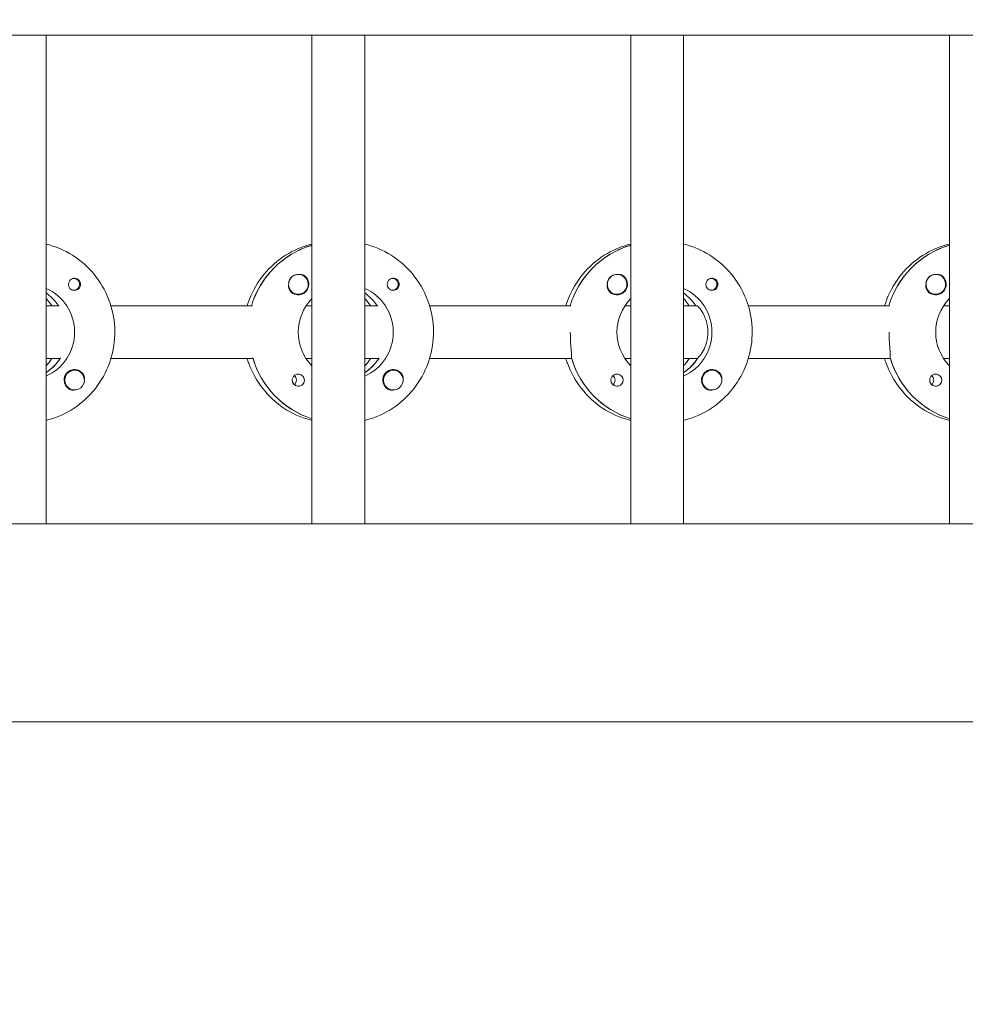
# Model space of a CAD drawing. Units: millimetres. Extents: x -12885 to 14564, y -11455 to 6363.
# Drawn here: x 1425 to 1711, y -430 to -132 of the extents above; entities that cross this region are included whole.
import ezdxf

# ---------------------------------------------------------------- set-up
doc = ezdxf.new("R2010")
doc.units = ezdxf.units.MM
doc.header["$LTSCALE"] = 20
doc.layers.add('2d', color=230, linetype='Continuous')
doc.layers.add('EN-Free_Space_Hatch', color=10, linetype='Continuous')

msp = doc.modelspace()

# ---------------------------------------------------------------- hatches: boundary and pattern name
at = {"layer": 'EN-Free_Space_Hatch'}
h = msp.add_hatch(dxfattribs=at)
h.set_pattern_fill('ANSI31', color=1, scale=100)
edge = h.paths.add_edge_path()
edge.add_line((-7310.99, -8243.4), (-6093.47, -6656.7))
edge.add_line((-6093.47, -6656.7), (-8480.96, -4824.71))
edge.add_line((-8480.96, -4824.71), (-8480.96, -4824.71))
edge.add_arc((-9089.72, -5618.07), 1000, 52.49998, 232.52578)
edge.add_line((-9698.12, -6411.69), (-7310.99, -8243.4))
edge = h.paths.add_edge_path()
edge.add_line((-11389.23, 1297.07), (-8042.26, -614.55))
edge.add_line((-8042.26, -614.55), (-7050.35, 1122.14))
edge.add_line((-7050.35, 1122.14), (-10397.32, 3033.77))
edge.add_arc((-10893.28, 2165.42), 1000, 60.2672, 240.2672)
edge = h.paths.add_edge_path()
edge.add_line((6553.4, -6708.88), (8648.92, -7918.73))
edge.add_arc((9148.92, -7052.71), 1000, 240, 420)
edge.add_line((9648.92, -6186.68), (7553.4, -4976.83))
edge.add_line((7553.4, -4976.83), (6553.4, -6708.88))
edge = h.paths.add_edge_path()
edge.add_line((9990.7, -2844.1), (11990.36, -3998.61))
edge.add_arc((12488.59, -3131.56), 1000, 240.11685, 420.00005)
edge.add_line((12988.59, -2265.54), (10990.7, -1112.05))
edge.add_line((10990.7, -1112.05), (9990.7, -2844.1))
edge = h.paths.add_edge_path()
edge.add_arc((-3410.48, -2051), 500, 0, 360, ccw=False)
edge = h.paths.add_edge_path()
edge.add_arc((2788.5, -1270), 500, 0, 360, ccw=False)

# ---------------------------------------------------------------- linework, layer by layer
at = {"layer": '2d', "lineweight": 0}
for p, q in [((2961.48, -136.53), (954.54, -136.53)), ((1432.83, -284.53), (1432.83, -136.53)), ((1513.42, -284.53), (1513.42, -136.53)), ((1529.42, -284.53), (1529.42, -136.53)), ((1610.01, -284.53), (1610.01, -136.53)), ((1626.01, -284.53), (1626.01, -136.53)), ((1706.6, -284.53), (1706.6, -136.53)), ((1513.23, -200.22), (1513.42, -200.22)), ((1609.82, -200.22), (1610.01, -200.22)), ((1706.42, -200.22), (1706.6, -200.22)), ((1441.2, -210.26), (1440.94, -210.26)), ((1509.3, -209.03), (1509.26, -209.03)), ((1537.8, -210.26), (1537.53, -210.26)), ((1605.9, -209.03), (1605.85, -209.03)), ((1634.39, -210.26), (1634.12, -210.26)), ((1702.49, -209.03), (1702.45, -209.03)), ((1441.2, -213.81), (1440.94, -213.81)), ((1537.8, -213.81), (1537.53, -213.81)), ((1634.39, -213.81), (1634.12, -213.81)), ((1509.3, -215.03), (1509.26, -215.03)), ((1605.9, -215.03), (1605.86, -215.03)), ((1702.49, -215.03), (1702.45, -215.03)), ((1432.83, -218.53), (1436.83, -218.53)), ((1436.83, -218.53), (1436.58, -218.53)), ((1452.47, -218.53), (1495.31, -218.53)), ((1511.66, -218.53), (1513.42, -218.53)), ((1529.42, -218.53), (1533.42, -218.53)), ((1533.42, -218.53), (1533.17, -218.53)), ((1549.07, -218.53), (1591.91, -218.53)), ((1608.25, -218.53), (1610.01, -218.53)), ((1626.01, -218.53), (1630.01, -218.53)), ((1630.01, -218.53), (1629.76, -218.53)), ((1645.66, -218.53), (1688.5, -218.53)), ((1704.85, -218.53), (1706.6, -218.53)), ((1436.83, -234.53), (1432.83, -234.53)), ((1436.83, -234.53), (1437.08, -234.53)), ((1495.56, -234.53), (1452.47, -234.53)), ((1495.31, -234.53), (1495.56, -234.53)), ((1513.42, -234.53), (1511.66, -234.53)), ((1533.42, -234.53), (1529.42, -234.53)), ((1533.42, -234.53), (1533.67, -234.53)), ((1592.15, -234.53), (1549.07, -234.53)), ((1591.91, -234.53), (1592.15, -234.53)), ((1610.01, -234.53), (1608.25, -234.53)), ((1630.01, -234.53), (1626.01, -234.53)), ((1630.01, -234.53), (1630.26, -234.53)), ((1688.75, -234.53), (1645.66, -234.53)), ((1688.5, -234.53), (1688.75, -234.53)), ((1706.6, -234.53), (1704.85, -234.53)), ((1441.48, -238.03), (1441.44, -238.03)), ((1538.07, -238.03), (1538.03, -238.03)), ((1634.66, -238.03), (1634.62, -238.03)), ((1433.02, -238.62), (1432.83, -238.62)), ((1529.61, -238.62), (1529.42, -238.62)), ((1626.2, -238.62), (1626.01, -238.62)), ((1441.48, -244.03), (1441.44, -244.03)), ((1538.07, -244.03), (1538.03, -244.03)), ((1634.66, -244.03), (1634.62, -244.03)), ((2961.03, -284.53), (954.76, -284.53)), ((2960.9, -344.53), (954.8, -344.53))]:
    msp.add_line(p, q, dxfattribs=at)
for centre, major_axis, start_param, end_param in [((1521.17, -226.53), (0, 27.5), 0.288029, 1.275619), ((1617.76, -226.53), (0, 27.5), 0.288029, 1.275619), ((1714.35, -226.53), (0, 27.5), 0.288029, 1.275619), ((1509.3, -212.03), (0, 3), -2.513461, 0.628132), ((1605.9, -212.03), (0, 3), -2.513461, 0.628132), ((1702.49, -212.03), (0, 3), -2.513461, 0.628132), ((1441.45, -212.03), (0, 1.85), 0.251837, 1.570796), ((1441.2, -212.03), (0, 1.78), -0.159628, 0.236564), ((1441.2, -212.03), (0, -1.77), -0.159628, 2.981965), ((1509.25, -212.03), (0, 3), 0.183982, 0.628132), ((1509.28, -212.03), (0, 3.2), -1.570796, -0.540896), ((1538.04, -212.03), (0, 1.85), 0.251837, 1.570796), ((1537.8, -212.03), (0, 1.77), -0.159628, 0.236564), ((1537.8, -212.03), (0, -1.78), -0.159628, 2.981965), ((1605.85, -212.03), (0, 3), 0.183982, 0.628132), ((1605.87, -212.03), (0, 3.2), -1.570796, -0.540896), ((1634.64, -212.03), (0, 1.85), 0.251837, 1.570796), ((1634.39, -212.03), (0, 1.77), -0.159628, 0.236564), ((1634.39, -212.03), (0, -1.77), -0.159628, 2.981965), ((1702.44, -212.03), (0, 3), 0.183982, 0.628132), ((1702.46, -212.03), (0, 3.2), -1.570796, -0.540896), ((1424.58, -226.53), (0, 14.5), -0.986366, -0.61061), ((1441.2, -212.03), (0, -1.77), -0.236564, -0.159628), ((1521.17, -226.53), (0, 14.5), -0.986366, -0.61061), ((1537.8, -212.03), (0, -1.77), -0.236564, -0.159628), ((1617.76, -226.53), (0, 14.5), -0.986366, -0.61061), ((1634.39, -212.03), (0, -1.78), -0.236564, -0.159628), ((1422.59, -226.53), (0, 14.5), -0.986366, -0.792154), ((1519.18, -226.53), (0, 14.5), -0.986366, -0.792154), ((1615.77, -226.53), (0, 14.5), -0.986366, -0.792154), ((1425.08, -226.53), (0, 14.5), -2.57265, -2.134363), ((1422.59, -226.53), (0, 14.5), -2.349438, -2.155226), ((1521.67, -226.53), (0, -27.5), -1.275619, -0.307125), ((1521.67, -226.53), (0, 14.5), -2.57265, -2.134363), ((1519.18, -226.53), (0, 14.5), -2.349438, -2.155226), ((1618.26, -226.53), (0, -27.5), -1.275619, -0.307125), ((1618.26, -226.53), (0, 14.5), -2.57265, -2.134363), ((1615.77, -226.53), (0, 14.5), -2.349438, -2.155226), ((1714.85, -226.53), (0, -27.5), -1.275619, -0.307125), ((1441.45, -241.03), (0, 3.2), -1.0299, 1.570796), ((1441.48, -241.03), (0, 3), 0.159628, 3.30122), ((1538.04, -241.03), (0, 3.2), -1.0299, 1.570796), ((1538.07, -241.03), (0, 3), 0.159628, 3.30122), ((1634.64, -241.03), (0, 3.2), -1.0299, 1.570796), ((1634.66, -241.03), (0, 3), 0.159628, 3.30122), ((1509.28, -241.03), (0, 1.85), -1.570796, 1.318959), ((1506.85, -241.03), (0, 1.85), -1.570796, -0.722826), ((1605.87, -241.03), (0, 1.85), -1.570796, 1.318959), ((1603.44, -241.03), (0, 1.85), -1.570796, -0.722826), ((1702.46, -241.03), (0, 1.85), -1.570796, 1.318959), ((1700.03, -241.03), (0, 1.85), -1.570796, -0.722826)]:
    msp.add_ellipse(centre, major_axis=major_axis, ratio=0.992215, start_param=start_param, end_param=end_param, dxfattribs=at)
at = {"layer": '2d', "lineweight": 0, "extrusion": (0, 0, -1)}
for centre, major_axis, start_param, end_param in [((1521.17, -226.53), (0, 27.5), -1.275619, -0.295177), ((1617.76, -226.53), (0, 27.5), -1.275619, -0.295177), ((1714.35, -226.53), (0, 27.5), -1.275619, -0.295177), ((1509.3, -212.03), (0, -3), -0.628132, 2.513461), ((1509.25, -212.03), (0, 3), -1.386814, -0.628132), ((1605.9, -212.03), (0, -3), -0.628132, 2.513461), ((1605.85, -212.03), (0, 3), -1.386814, -0.628132), ((1702.49, -212.03), (0, -3), -0.628132, 2.513461), ((1702.44, -212.03), (0, 3), -1.386814, -0.628132), ((1427.07, -226.53), (0, -14.5), -2.729813, -0.411779), ((1424.58, -226.53), (0, -14.5), -2.530983, -2.155226), ((1441.45, -212.03), (0, -1.85), -1.318959, 1.570796), ((1509.28, -212.03), (0, -3.2), -1.570796, 1.0299), ((1523.66, -226.53), (0, -14.5), -2.729813, -0.411779), ((1521.17, -226.53), (0, -14.5), -2.530983, -2.155226), ((1538.04, -212.03), (0, -1.85), -1.318959, 1.570796), ((1605.87, -212.03), (0, -3.2), -1.570796, 1.0299), ((1620.25, -226.53), (0, -14.5), -2.729813, -0.411779), ((1617.76, -226.53), (0, -14.5), -2.530983, -2.155226), ((1634.64, -212.03), (0, -1.85), -1.318959, 1.570796), ((1702.46, -212.03), (0, -3.2), -1.570796, 1.0299), ((1523.66, -226.53), (0, 14.5), -2.349441, -0.792151), ((1620.25, -226.53), (0, 14.5), -2.349441, -0.792151), ((1716.84, -226.53), (0, 14.5), -2.349441, -0.792151), ((1425.08, -226.53), (0, -14.5), -0.986366, -0.58443), ((1521.67, -226.53), (0, -27.5), 0.307125, 1.285261), ((1521.67, -226.53), (0, -14.5), -0.986366, -0.58443), ((1618.26, -226.53), (0, -27.5), 0.307125, 1.285261), ((1618.26, -226.53), (0, -14.5), -0.986366, -0.58443), ((1714.85, -226.53), (0, -27.5), 0.307125, 1.285261), ((1441.48, -241.03), (0, 3), -0.159628, 2.981965), ((1538.07, -241.03), (0, 3), -0.159628, 2.981965), ((1634.66, -241.03), (0, 3), -0.159628, 2.981965), ((1441.45, -241.03), (0, 3.2), -2.600696, -1.570796), ((1506.85, -241.03), (0, -1.85), -1.570796, -0.720115), ((1509.28, -241.03), (0, -1.85), -1.570796, -0.251837), ((1538.04, -241.03), (0, 3.2), -2.600696, -1.570796), ((1603.44, -241.03), (0, -1.85), -1.570796, -0.720115), ((1605.87, -241.03), (0, -1.85), -1.570796, -0.251837), ((1634.64, -241.03), (0, 3.2), -2.600696, -1.570796), ((1700.03, -241.03), (0, -1.85), -1.570796, -0.720115), ((1702.46, -241.03), (0, -1.85), -1.570796, -0.251837)]:
    msp.add_ellipse(centre, major_axis=major_axis, ratio=0.992215, start_param=start_param, end_param=end_param, dxfattribs=at)
at = {"layer": '2d', "lineweight": 0}
for points, knots in [([(1432.83, -199.82), (1433.53, -199.99), (1434.22, -200.19), (1437.67, -201.34), (1440.29, -202.71), (1444.97, -206.21), (1447.02, -208.33), (1450.37, -213.13), (1451.66, -215.8), (1453.34, -221.43), (1453.73, -224.37), (1453.56, -230.24), (1453.01, -233.17), (1451.01, -238.69), (1449.57, -241.28), (1445.95, -245.89), (1443.77, -247.9), (1438.9, -251.12), (1436.2, -252.34), (1433.2, -253.15), (1433.02, -253.19), (1432.83, -253.24)], [0.239923, 0.239923, 0.239923, 0.239923, 0.319023, 0.319023, 0.638243, 0.638243, 0.95797, 0.95797, 1.278305, 1.278305, 1.599113, 1.599113, 1.920075, 1.920075, 2.240818, 2.240818, 2.561049, 2.561049, 2.880669, 2.880669, 2.901669, 2.901669, 2.901669, 2.901669]), ([(1513.42, -199.82), (1512.72, -199.99), (1512.03, -200.19), (1508.58, -201.34), (1505.96, -202.71), (1501.28, -206.21), (1499.23, -208.33), (1495.9, -213.11), (1494.61, -215.75), (1493.78, -218.53)], [0.239922, 0.239922, 0.239922, 0.239922, 0.319023, 0.319023, 0.638243, 0.638243, 0.95797, 0.95797, 1.275146, 1.275146, 1.275146, 1.275146]), ([(1529.42, -199.82), (1530.12, -199.99), (1530.82, -200.19), (1534.27, -201.34), (1536.88, -202.71), (1541.56, -206.21), (1543.61, -208.33), (1546.96, -213.13), (1548.25, -215.8), (1549.93, -221.43), (1550.32, -224.37), (1550.15, -230.24), (1549.6, -233.17), (1547.6, -238.69), (1546.16, -241.28), (1542.54, -245.89), (1540.36, -247.9), (1535.49, -251.12), (1532.79, -252.34), (1529.79, -253.15), (1529.61, -253.19), (1529.42, -253.24)], [0.239923, 0.239923, 0.239923, 0.239923, 0.319023, 0.319023, 0.638243, 0.638243, 0.95797, 0.95797, 1.278305, 1.278305, 1.599113, 1.599113, 1.920075, 1.920075, 2.240818, 2.240818, 2.561049, 2.561049, 2.880669, 2.880669, 2.901669, 2.901669, 2.901669, 2.901669]), ([(1610.01, -199.82), (1609.31, -199.99), (1608.62, -200.19), (1605.17, -201.34), (1602.55, -202.71), (1597.88, -206.21), (1595.82, -208.33), (1592.49, -213.11), (1591.21, -215.75), (1590.37, -218.53)], [0.239922, 0.239922, 0.239922, 0.239922, 0.319023, 0.319023, 0.638243, 0.638243, 0.95797, 0.95797, 1.275146, 1.275146, 1.275146, 1.275146]), ([(1626.01, -199.82), (1626.71, -199.99), (1627.41, -200.19), (1630.86, -201.34), (1633.47, -202.71), (1638.15, -206.21), (1640.2, -208.33), (1643.55, -213.13), (1644.84, -215.8), (1646.52, -221.43), (1646.91, -224.37), (1646.75, -230.24), (1646.19, -233.17), (1644.2, -238.69), (1642.76, -241.28), (1639.13, -245.89), (1636.96, -247.9), (1632.08, -251.12), (1629.39, -252.34), (1626.38, -253.15), (1626.2, -253.19), (1626.01, -253.24)], [0.239923, 0.239923, 0.239923, 0.239923, 0.319023, 0.319023, 0.638243, 0.638243, 0.95797, 0.95797, 1.278305, 1.278305, 1.599113, 1.599113, 1.920075, 1.920075, 2.240818, 2.240818, 2.561049, 2.561049, 2.880669, 2.880669, 2.901669, 2.901669, 2.901669, 2.901669]), ([(1706.6, -199.82), (1705.9, -199.99), (1705.21, -200.19), (1701.76, -201.34), (1699.14, -202.71), (1694.47, -206.21), (1692.41, -208.33), (1689.08, -213.11), (1687.8, -215.75), (1686.96, -218.53)], [0.239922, 0.239922, 0.239922, 0.239922, 0.319023, 0.319023, 0.638243, 0.638243, 0.95797, 0.95797, 1.275146, 1.275146, 1.275146, 1.275146]), ([(1443.29, -212.03), (1443.29, -211.93), (1443.28, -211.82), (1443.22, -211.51), (1443.15, -211.31), (1443, -211.04), (1442.94, -210.96), (1442.83, -210.82), (1442.78, -210.77), (1442.68, -210.66), (1442.62, -210.61), (1442.47, -210.5), (1442.38, -210.44), (1442.08, -210.28), (1441.86, -210.22), (1441.42, -210.17), (1441.2, -210.19), (1441, -210.24)], [-0.7359678, -0.7359678, -0.7359678, -0.7359678, -0.7042404, -0.7042404, -0.6412641, -0.6412641, -0.6110803, -0.6110803, -0.5887918, -0.5887918, -0.5659175, -0.5659175, -0.5330171, -0.5330171, -0.4632988, -0.4632988, -0.3983341, -0.3983341, -0.3983341, -0.3983341]), ([(1510.91, -209.29), (1510.78, -209.21), (1510.64, -209.15), (1510.19, -209.01), (1509.86, -208.98), (1509.46, -209.02), (1509.4, -209.03), (1509.35, -209.03)], [-0.4285066, -0.4285066, -0.4285066, -0.4285066, -0.3702947, -0.3702947, -0.2554118, -0.2554118, -0.2367421, -0.2367421, -0.2367421, -0.2367421]), ([(1539.88, -212.03), (1539.88, -211.93), (1539.87, -211.82), (1539.81, -211.51), (1539.74, -211.31), (1539.59, -211.04), (1539.53, -210.96), (1539.43, -210.82), (1539.38, -210.77), (1539.27, -210.66), (1539.21, -210.61), (1539.07, -210.5), (1538.97, -210.44), (1538.67, -210.28), (1538.45, -210.22), (1538.01, -210.17), (1537.8, -210.19), (1537.59, -210.24)], [-0.7359678, -0.7359678, -0.7359678, -0.7359678, -0.7042404, -0.7042404, -0.6412641, -0.6412641, -0.6110803, -0.6110803, -0.5887918, -0.5887918, -0.5659175, -0.5659175, -0.5330171, -0.5330171, -0.4632988, -0.4632988, -0.3983341, -0.3983341, -0.3983341, -0.3983341]), ([(1607.51, -209.29), (1607.37, -209.21), (1607.23, -209.15), (1606.78, -209.01), (1606.45, -208.98), (1606.05, -209.02), (1605.99, -209.03), (1605.94, -209.03)], [-0.4285066, -0.4285066, -0.4285066, -0.4285066, -0.3702947, -0.3702947, -0.2554118, -0.2554118, -0.2367421, -0.2367421, -0.2367421, -0.2367421]), ([(1636.47, -212.03), (1636.47, -211.93), (1636.46, -211.82), (1636.41, -211.51), (1636.33, -211.31), (1636.18, -211.04), (1636.13, -210.96), (1636.02, -210.82), (1635.97, -210.77), (1635.86, -210.66), (1635.8, -210.61), (1635.66, -210.5), (1635.56, -210.44), (1635.26, -210.28), (1635.04, -210.22), (1634.6, -210.17), (1634.39, -210.19), (1634.18, -210.24)], [-0.7359678, -0.7359678, -0.7359678, -0.7359678, -0.7042404, -0.7042404, -0.6412641, -0.6412641, -0.6110803, -0.6110803, -0.5887918, -0.5887918, -0.5659175, -0.5659175, -0.5330171, -0.5330171, -0.4632988, -0.4632988, -0.3983341, -0.3983341, -0.3983341, -0.3983341]), ([(1704.1, -209.29), (1703.96, -209.21), (1703.82, -209.15), (1703.37, -209.01), (1703.04, -208.98), (1702.64, -209.02), (1702.58, -209.03), (1702.53, -209.03)], [-0.4285066, -0.4285066, -0.4285066, -0.4285066, -0.3702947, -0.3702947, -0.2554118, -0.2554118, -0.2367421, -0.2367421, -0.2367421, -0.2367421]), ([(1443.29, -212.03), (1443.29, -212.13), (1443.28, -212.23), (1443.26, -212.39), (1443.25, -212.44), (1443.23, -212.5)], [0.73596784, 0.73596784, 0.73596784, 0.73596784, 0.76566083, 0.76566083, 0.78261583, 0.78261583, 0.78261583, 0.78261583]), ([(1506.56, -213.68), (1506.49, -213.57), (1506.44, -213.45), (1506.29, -213.05), (1506.25, -212.75), (1506.26, -212.34), (1506.27, -212.23), (1506.29, -212.11)], [1.5283721, 1.5283721, 1.5283721, 1.5283721, 1.5732284, 1.5732284, 1.6747879, 1.6747879, 1.713878, 1.713878, 1.713878, 1.713878]), ([(1539.88, -212.03), (1539.88, -212.13), (1539.87, -212.23), (1539.85, -212.39), (1539.84, -212.44), (1539.82, -212.5)], [0.73596784, 0.73596784, 0.73596784, 0.73596784, 0.76566083, 0.76566083, 0.78261583, 0.78261583, 0.78261583, 0.78261583]), ([(1603.15, -213.68), (1603.08, -213.57), (1603.03, -213.45), (1602.89, -213.05), (1602.85, -212.75), (1602.85, -212.34), (1602.86, -212.23), (1602.88, -212.11)], [1.5283721, 1.5283721, 1.5283721, 1.5283721, 1.5732284, 1.5732284, 1.6747879, 1.6747879, 1.713878, 1.713878, 1.713878, 1.713878]), ([(1636.47, -212.03), (1636.47, -212.13), (1636.46, -212.23), (1636.44, -212.39), (1636.43, -212.44), (1636.41, -212.5)], [0.73596784, 0.73596784, 0.73596784, 0.73596784, 0.76566083, 0.76566083, 0.78261583, 0.78261583, 0.78261583, 0.78261583]), ([(1699.74, -213.68), (1699.67, -213.57), (1699.62, -213.45), (1699.48, -213.05), (1699.44, -212.75), (1699.45, -212.34), (1699.46, -212.23), (1699.47, -212.11)], [1.5283721, 1.5283721, 1.5283721, 1.5283721, 1.5732284, 1.5732284, 1.6747879, 1.6747879, 1.713878, 1.713878, 1.713878, 1.713878]), ([(1633.4, -226.53), (1633.4, -225.5), (1633.25, -224.42), (1632.72, -222.45), (1632.34, -221.57), (1631.58, -220.17), (1631.15, -219.56), (1630.42, -218.74), (1630.14, -218.53), (1630.01, -218.53)], [-1.236465, -1.236465, -1.236465, -1.236465, -0.928016, -0.928016, -0.619567, -0.619567, -0.309783, -0.309783, 0, 0, 0, 0]), ([(1592.08, -234.28), (1592.1, -234.18), (1592.11, -234.06), (1592.12, -233.51), (1592.07, -232.89), (1591.95, -231.48), (1591.88, -230.58), (1591.76, -228.61), (1591.72, -227.54), (1591.72, -226.53)], [-2.229842, -2.229842, -2.229842, -2.229842, -2.122712, -2.122712, -1.819422, -1.819422, -1.516212, -1.516212, -1.213001, -1.213001, -1.213001, -1.213001]), ([(1630.42, -234.28), (1630.53, -234.18), (1630.65, -234.06), (1631.15, -233.5), (1631.58, -232.89), (1632.34, -231.49), (1632.72, -230.61), (1633.25, -228.64), (1633.4, -227.56), (1633.4, -226.53)], [-2.274968, -2.274968, -2.274968, -2.274968, -2.163147, -2.163147, -1.853363, -1.853363, -1.544914, -1.544914, -1.236465, -1.236465, -1.236465, -1.236465]), ([(1688.67, -234.28), (1688.69, -234.18), (1688.7, -234.06), (1688.71, -233.51), (1688.66, -232.89), (1688.55, -231.48), (1688.47, -230.58), (1688.35, -228.61), (1688.31, -227.54), (1688.31, -226.53)], [-2.229842, -2.229842, -2.229842, -2.229842, -2.122712, -2.122712, -1.819422, -1.819422, -1.516212, -1.516212, -1.213001, -1.213001, -1.213001, -1.213001]), ([(1493.78, -234.53), (1493.92, -235), (1494.07, -235.47), (1495.24, -238.69), (1496.68, -241.28), (1500.3, -245.89), (1502.48, -247.9), (1507.35, -251.12), (1510.05, -252.34), (1513.05, -253.15), (1513.23, -253.19), (1513.42, -253.24)], [1.866447, 1.866447, 1.866447, 1.866447, 1.920075, 1.920075, 2.240818, 2.240818, 2.561049, 2.561049, 2.880669, 2.880669, 2.901671, 2.901671, 2.901671, 2.901671]), ([(1590.37, -234.53), (1590.51, -235), (1590.66, -235.47), (1591.83, -238.69), (1593.27, -241.28), (1596.89, -245.89), (1599.07, -247.9), (1603.94, -251.12), (1606.64, -252.34), (1609.64, -253.15), (1609.83, -253.19), (1610.01, -253.24)], [1.866447, 1.866447, 1.866447, 1.866447, 1.920075, 1.920075, 2.240818, 2.240818, 2.561049, 2.561049, 2.880669, 2.880669, 2.901671, 2.901671, 2.901671, 2.901671]), ([(1686.96, -234.53), (1687.1, -235), (1687.25, -235.47), (1688.42, -238.69), (1689.86, -241.28), (1693.48, -245.89), (1695.66, -247.9), (1700.53, -251.12), (1703.23, -252.34), (1706.23, -253.15), (1706.42, -253.19), (1706.6, -253.24)], [1.866447, 1.866447, 1.866447, 1.866447, 1.920075, 1.920075, 2.240818, 2.240818, 2.561049, 2.561049, 2.880669, 2.880669, 2.901671, 2.901671, 2.901671, 2.901671]), ([(1444.44, -240.74), (1444.45, -240.7), (1444.45, -240.65), (1444.47, -240.31), (1444.43, -240.01), (1444.29, -239.61), (1444.24, -239.49), (1444.18, -239.38)], [-1.6906296, -1.6906296, -1.6906296, -1.6906296, -1.6747879, -1.6747879, -1.5732284, -1.5732284, -1.5283721, -1.5283721, -1.5283721, -1.5283721]), ([(1509.74, -242.82), (1509.53, -242.87), (1509.31, -242.89), (1508.87, -242.84), (1508.64, -242.78), (1508.34, -242.62), (1508.24, -242.56), (1508.1, -242.45), (1508.04, -242.4), (1507.93, -242.29), (1507.88, -242.24), (1507.78, -242.1), (1507.72, -242.02), (1507.57, -241.75), (1507.5, -241.55), (1507.45, -241.24), (1507.44, -241.13), (1507.44, -241.03)], [0.3983341, 0.3983341, 0.3983341, 0.3983341, 0.4632988, 0.4632988, 0.5330171, 0.5330171, 0.5659175, 0.5659175, 0.5887918, 0.5887918, 0.6110803, 0.6110803, 0.6412641, 0.6412641, 0.7042404, 0.7042404, 0.7359678, 0.7359678, 0.7359678, 0.7359678]), ([(1541.03, -240.74), (1541.04, -240.7), (1541.04, -240.65), (1541.06, -240.31), (1541.02, -240.01), (1540.89, -239.61), (1540.83, -239.49), (1540.77, -239.38)], [-1.6906296, -1.6906296, -1.6906296, -1.6906296, -1.6747879, -1.6747879, -1.5732284, -1.5732284, -1.5283721, -1.5283721, -1.5283721, -1.5283721]), ([(1606.33, -242.82), (1606.12, -242.87), (1605.9, -242.89), (1605.46, -242.84), (1605.23, -242.78), (1604.93, -242.62), (1604.84, -242.56), (1604.69, -242.45), (1604.63, -242.4), (1604.52, -242.29), (1604.48, -242.24), (1604.37, -242.1), (1604.31, -242.02), (1604.16, -241.75), (1604.09, -241.55), (1604.04, -241.24), (1604.03, -241.13), (1604.03, -241.03)], [0.3983341, 0.3983341, 0.3983341, 0.3983341, 0.4632988, 0.4632988, 0.5330171, 0.5330171, 0.5659175, 0.5659175, 0.5887918, 0.5887918, 0.6110803, 0.6110803, 0.6412641, 0.6412641, 0.7042404, 0.7042404, 0.7359678, 0.7359678, 0.7359678, 0.7359678]), ([(1637.62, -240.74), (1637.63, -240.7), (1637.63, -240.65), (1637.65, -240.31), (1637.61, -240.01), (1637.48, -239.61), (1637.42, -239.49), (1637.36, -239.38)], [-1.6906296, -1.6906296, -1.6906296, -1.6906296, -1.6747879, -1.6747879, -1.5732284, -1.5732284, -1.5283721, -1.5283721, -1.5283721, -1.5283721]), ([(1702.92, -242.82), (1702.71, -242.87), (1702.49, -242.89), (1702.05, -242.84), (1701.82, -242.78), (1701.52, -242.62), (1701.43, -242.56), (1701.28, -242.45), (1701.22, -242.4), (1701.12, -242.29), (1701.07, -242.24), (1700.96, -242.1), (1700.9, -242.02), (1700.75, -241.75), (1700.68, -241.55), (1700.63, -241.24), (1700.62, -241.13), (1700.63, -241.03)], [0.3983341, 0.3983341, 0.3983341, 0.3983341, 0.4632988, 0.4632988, 0.5330171, 0.5330171, 0.5659175, 0.5659175, 0.5887918, 0.5887918, 0.6110803, 0.6110803, 0.6412641, 0.6412641, 0.7042404, 0.7042404, 0.7359678, 0.7359678, 0.7359678, 0.7359678]), ([(1441.36, -244.02), (1441.31, -244.03), (1441.25, -244.04), (1440.86, -244.08), (1440.54, -244.05), (1440.09, -243.91), (1439.95, -243.85), (1439.82, -243.77)], [2.18776, 2.18776, 2.18776, 2.18776, 2.2069297, 2.2069297, 2.3218125, 2.3218125, 2.3800245, 2.3800245, 2.3800245, 2.3800245]), ([(1537.95, -244.02), (1537.9, -244.03), (1537.84, -244.04), (1537.45, -244.08), (1537.13, -244.05), (1536.69, -243.91), (1536.54, -243.85), (1536.41, -243.77)], [2.18776, 2.18776, 2.18776, 2.18776, 2.2069297, 2.2069297, 2.3218126, 2.3218126, 2.3800245, 2.3800245, 2.3800245, 2.3800245]), ([(1634.55, -244.02), (1634.49, -244.03), (1634.43, -244.04), (1634.04, -244.08), (1633.72, -244.05), (1633.28, -243.91), (1633.13, -243.85), (1633, -243.77)], [2.18776, 2.18776, 2.18776, 2.18776, 2.2069297, 2.2069297, 2.3218125, 2.3218125, 2.3800245, 2.3800245, 2.3800245, 2.3800245])]:
    msp.add_open_spline(points, degree=3, knots=knots, dxfattribs=at)
for points in [[(1495.31, -234.53), (1495.31, -234.53), (1495.31, -234.53), (1495.31, -234.53)], [(1591.91, -234.53), (1591.91, -234.53), (1591.91, -234.53), (1591.91, -234.53)], [(1688.5, -234.53), (1688.5, -234.53), (1688.5, -234.53), (1688.5, -234.53)], [(1507.5, -240.56), (1507.46, -240.72), (1507.44, -240.87), (1507.44, -241.03)], [(1604.09, -240.56), (1604.05, -240.72), (1604.03, -240.87), (1604.03, -241.03)], [(1700.68, -240.56), (1700.65, -240.72), (1700.63, -240.87), (1700.63, -241.03)], [(1513.42, -252.86), (1513.42, -252.86), (1513.42, -252.86), (1513.42, -252.86)], [(1610.01, -252.86), (1610.01, -252.86), (1610.01, -252.86), (1610.01, -252.86)], [(1706.6, -252.86), (1706.6, -252.86), (1706.6, -252.86), (1706.6, -252.86)]]:
    msp.add_open_spline(points, degree=3, dxfattribs=at)

doc.saveas('drawing.dxf')
